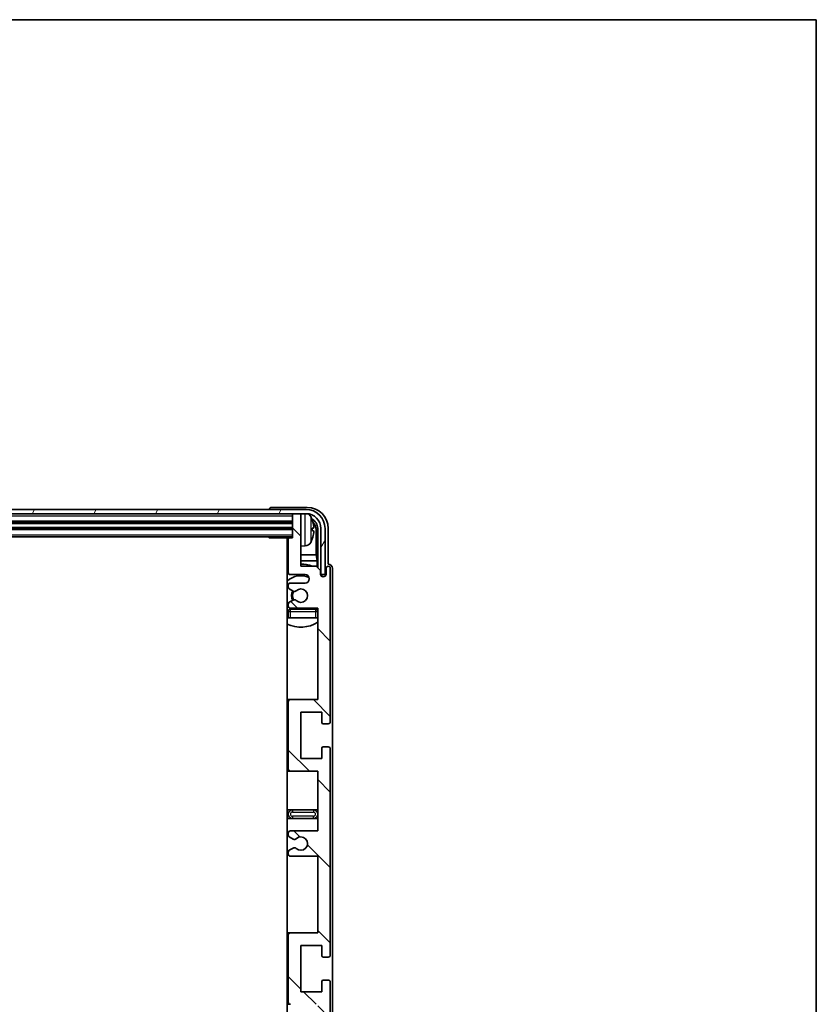
# Model space of a CAD drawing. Units: millimetres. Extents: x 0 to 8868, y 0 to 1124.
# Drawn here: x 2557 to 2747, y 890 to 1124 of the extents above; entities that cross this region are included whole.
import ezdxf

# ---------------------------------------------------------------- set-up
doc = ezdxf.new("R2010")
doc.units = ezdxf.units.MM
doc.header["$LTSCALE"] = 3
for name, color, linetype, lineweight in [('Border (ISO)', 7, 'Continuous', 35), ('Hatch (ISO)', 1, 'Continuous', 18), ('Visible (ISO)', 7, 'Continuous', 35), ('Visible Narrow (ISO)', 7, 'Continuous', 25)]:
    doc.layers.add(name, color=color, linetype=linetype, lineweight=lineweight)

# ---------------------------------------------------------------- blocks, each defined once
blk = doc.blocks.new('図面枠 tk図枠')
at = {"layer": 'Border (ISO)'}
for p, q in [((14.5, 289), (405.5, 289)), ((405.5, 289), (405.5, 8))]:
    blk.add_line(p, q, dxfattribs=at)

msp = doc.modelspace()

# ---------------------------------------------------------------- hatches: boundary and pattern name
at = {"layer": 'Hatch (ISO)'}
h = msp.add_hatch(dxfattribs=at)
h.set_pattern_fill('ANSI31', color=256, scale=101.6, angle=14.999978, style=0)
h.set_pattern_definition([(60, (1125, -32), (-10.99852, 6.35), [])])
edge = h.paths.add_edge_path()
edge.add_ellipse((2625.6129, 1002.9433), major_axis=(0, 3.5), ratio=1, start_angle=270, end_angle=360)
edge.add_line((2625.6129, 1006.4433), (2624.0629, 1006.4433))
edge.add_line((2624.0629, 1006.4433), (2622.6629, 1006.4433))
edge.add_line((2622.6629, 1006.4433), (2431.0629, 1006.4433))
edge.add_line((2431.0629, 1006.4433), (2429.6629, 1006.4433))
edge.add_line((2429.6629, 1006.4433), (2428.1129, 1006.4433))
edge.add_ellipse((2428.1129, 1002.9433), major_axis=(-3.5, 0), ratio=1, start_angle=270, end_angle=360)
edge.add_line((2424.6129, 1002.9433), (2424.6129, 991.9433))
edge.add_line((2424.6129, 991.9433), (2423.6129, 991.9433))
edge.add_line((2423.6129, 991.9433), (2423.6129, 1002.9433))
edge.add_ellipse((2428.1129, 1002.9433), major_axis=(0, 4.5), ratio=1, start_angle=0, end_angle=90, ccw=False)
edge.add_line((2428.1129, 1007.4433), (2625.6129, 1007.4433))
edge.add_ellipse((2625.6129, 1002.9433), major_axis=(4.5, 0), ratio=1, start_angle=0, end_angle=90, ccw=False)
edge.add_line((2630.1129, 1002.9433), (2630.1129, 991.9433))
edge.add_line((2630.1129, 991.9433), (2629.1129, 991.9433))
edge.add_line((2629.1129, 991.9433), (2629.1129, 1002.9433))
h = msp.add_hatch(dxfattribs=at)
h.set_pattern_fill('ANSI31', color=256, scale=101.6, angle=90.00021, style=0)
h.set_pattern_definition([(135.0002, (1125, -32), (-8.98022, -8.98029), [])])
edge = h.paths.add_edge_path()
edge.add_line((2621.8629, 924.9433), (2628.3629, 924.9433))
edge.add_line((2628.3629, 924.9433), (2628.3629, 906.6933))
edge.add_line((2628.3629, 906.6933), (2621.8629, 906.6933))
edge.add_ellipse((2621.8629, 906.1933), major_axis=(0, 0.5), ratio=1, start_angle=0, end_angle=90)
edge.add_line((2621.3629, 906.1933), (2621.3629, 890.1933))
edge.add_ellipse((2621.8629, 890.1933), major_axis=(-0.5, 0), ratio=1, start_angle=0, end_angle=90)
edge.add_line((2621.8629, 889.6933), (2628.3629, 889.6933))
edge.add_line((2628.3629, 889.6933), (2628.3629, 871.4433))
edge.add_line((2628.3629, 871.4433), (2621.8629, 871.4433))
edge.add_ellipse((2621.8629, 870.9433), major_axis=(0, 0.5), ratio=1, start_angle=0, end_angle=90)
edge.add_line((2621.3629, 870.9433), (2621.3629, 870.464))
edge.add_ellipse((2621.8629, 870.464), major_axis=(-0.5, 0), ratio=1, start_angle=0, end_angle=60)
edge.add_line((2621.6129, 870.031), (2622.5148, 869.5103))
edge.add_ellipse((2622.7648, 869.9433), major_axis=(-0.25, -0.433), ratio=1, start_angle=0, end_angle=30)
edge.add_line((2622.7648, 869.4433), (2622.8932, 869.4433))
edge.add_ellipse((2622.8932, 869.9433), major_axis=(0, -0.5), ratio=1, start_angle=0, end_angle=44.415309)
edge.add_ellipse((2624.3629, 868.4433), major_axis=(-1.1198, 1.1429), ratio=1, start_angle=91.169383, end_angle=360, ccw=False)
edge.add_ellipse((2622.8932, 866.9433), major_axis=(0.3499, 0.3571), ratio=1, start_angle=0, end_angle=44.415309)
edge.add_line((2622.8932, 867.4433), (2622.7648, 867.4433))
edge.add_ellipse((2622.7648, 866.9433), major_axis=(0, 0.5), ratio=1, start_angle=0, end_angle=30)
edge.add_line((2622.5148, 867.3763), (2621.6129, 866.8556))
edge.add_ellipse((2621.8629, 866.4226), major_axis=(-0.25, 0.433), ratio=1, start_angle=0, end_angle=60)
edge.add_line((2621.3629, 866.4226), (2621.3629, 865.9433))
edge.add_ellipse((2621.8629, 865.9433), major_axis=(-0.5, 0), ratio=1, start_angle=0, end_angle=90)
edge.add_line((2621.8629, 865.4433), (2628.3629, 865.4433))
edge.add_line((2628.3629, 865.4433), (2628.3629, 851.1933))
edge.add_line((2628.3629, 851.1933), (2621.8629, 851.1933))
edge.add_ellipse((2621.8629, 850.6933), major_axis=(0, 0.5), ratio=1, start_angle=0, end_angle=90)
edge.add_line((2621.3629, 850.6933), (2621.3629, 834.6933))
edge.add_ellipse((2621.8629, 834.6933), major_axis=(-0.5, 0), ratio=1, start_angle=0, end_angle=90)
edge.add_line((2621.8629, 834.1933), (2628.3629, 834.1933))
edge.add_line((2628.3629, 834.1933), (2628.3629, 812.4433))
edge.add_line((2628.3629, 812.4433), (2621.8629, 812.4433))
edge.add_ellipse((2621.8629, 811.9433), major_axis=(0, 0.5), ratio=1, start_angle=0, end_angle=90)
edge.add_line((2621.3629, 811.9433), (2621.3629, 811.464))
edge.add_ellipse((2621.8629, 811.464), major_axis=(-0.5, 0), ratio=1, start_angle=0, end_angle=60)
edge.add_line((2621.6129, 811.031), (2622.5148, 810.5103))
edge.add_ellipse((2622.7648, 810.9433), major_axis=(-0.25, -0.433), ratio=1, start_angle=0, end_angle=30)
edge.add_line((2622.7648, 810.4433), (2622.8932, 810.4433))
edge.add_ellipse((2622.8932, 810.9433), major_axis=(0, -0.5), ratio=1, start_angle=0, end_angle=44.415309)
edge.add_ellipse((2624.3629, 809.4433), major_axis=(-1.1198, 1.1429), ratio=1, start_angle=91.169383, end_angle=360, ccw=False)
edge.add_ellipse((2622.8932, 807.9433), major_axis=(0.3499, 0.3571), ratio=1, start_angle=0, end_angle=44.415309)
edge.add_line((2622.8932, 808.4433), (2622.7648, 808.4433))
edge.add_ellipse((2622.7648, 807.9433), major_axis=(0, 0.5), ratio=1, start_angle=0, end_angle=30)
edge.add_line((2622.5148, 808.3763), (2621.6129, 807.8556))
edge.add_ellipse((2621.8629, 807.4226), major_axis=(-0.25, 0.433), ratio=1, start_angle=0, end_angle=60)
edge.add_line((2621.3629, 807.4226), (2621.3629, 806.9433))
edge.add_ellipse((2621.8629, 806.9433), major_axis=(-0.5, 0), ratio=1, start_angle=0, end_angle=90)
edge.add_line((2621.8629, 806.4433), (2625.3629, 806.4433))
edge.add_ellipse((2625.3629, 805.4433), major_axis=(0, 1), ratio=1, start_angle=180, end_angle=360, ccw=False)
edge.add_line((2625.3629, 804.4433), (2621.8629, 804.4433))
edge.add_ellipse((2621.8629, 803.9433), major_axis=(0, 0.5), ratio=1, start_angle=0, end_angle=90)
edge.add_line((2621.3629, 803.9433), (2621.3629, 795.9933))
edge.add_ellipse((2621.6629, 795.9933), major_axis=(-0.3, 0), ratio=1, start_angle=0, end_angle=90)
edge.add_line((2621.6629, 795.6933), (2622.3629, 795.6933))
edge.add_line((2622.3629, 795.6933), (2622.3629, 790.2433))
edge.add_ellipse((2622.6629, 790.2433), major_axis=(-0.3, 0), ratio=1, start_angle=0, end_angle=90)
edge.add_line((2622.6629, 789.9433), (2624.0629, 789.9433))
edge.add_ellipse((2624.0629, 790.2433), major_axis=(0, -0.3), ratio=1, start_angle=0, end_angle=90)
edge.add_line((2624.3629, 790.2433), (2624.3629, 802.4433))
edge.add_line((2624.3629, 802.4433), (2628.0129, 802.4433))
edge.add_line((2628.0129, 802.4433), (2629.0129, 803.4433))
edge.add_line((2629.0129, 803.4433), (2629.0129, 804.3433))
edge.add_ellipse((2629.6879, 804.2636), major_axis=(-0.675, 0.0797), ratio=1, start_angle=193.465843, end_angle=360, ccw=False)
edge.add_line((2630.3629, 804.3433), (2630.3629, 802.9433))
edge.add_ellipse((2630.8629, 802.9433), major_axis=(-0.5, 0), ratio=1, start_angle=0, end_angle=180)
edge.add_line((2631.3629, 802.9433), (2631.3629, 839.4433))
edge.add_ellipse((2630.8629, 839.4433), major_axis=(0.5, 0), ratio=1, start_angle=0, end_angle=90)
edge.add_line((2630.8629, 839.9433), (2629.6629, 839.9433))
edge.add_ellipse((2629.6629, 839.6433), major_axis=(0, 0.3), ratio=1, start_angle=0, end_angle=90)
edge.add_line((2629.3629, 839.6433), (2629.3629, 837.1933))
edge.add_line((2629.3629, 837.1933), (2624.3629, 837.1933))
edge.add_line((2624.3629, 837.1933), (2624.3629, 848.1933))
edge.add_line((2624.3629, 848.1933), (2629.3629, 848.1933))
edge.add_line((2629.3629, 848.1933), (2629.3629, 845.7433))
edge.add_ellipse((2629.6629, 845.7433), major_axis=(-0.3, 0), ratio=1, start_angle=0, end_angle=90)
edge.add_line((2629.6629, 845.4433), (2630.8629, 845.4433))
edge.add_ellipse((2630.8629, 845.9433), major_axis=(0, -0.5), ratio=1, start_angle=0, end_angle=90)
edge.add_line((2631.3629, 845.9433), (2631.3629, 894.9433))
edge.add_ellipse((2630.8629, 894.9433), major_axis=(0.5, 0), ratio=1, start_angle=0, end_angle=90)
edge.add_line((2630.8629, 895.4433), (2629.6629, 895.4433))
edge.add_ellipse((2629.6629, 895.1433), major_axis=(0, 0.3), ratio=1, start_angle=0, end_angle=90)
edge.add_line((2629.3629, 895.1433), (2629.3629, 892.6933))
edge.add_line((2629.3629, 892.6933), (2624.3629, 892.6933))
edge.add_line((2624.3629, 892.6933), (2624.3629, 903.6933))
edge.add_line((2624.3629, 903.6933), (2629.3629, 903.6933))
edge.add_line((2629.3629, 903.6933), (2629.3629, 901.2433))
edge.add_ellipse((2629.6629, 901.2433), major_axis=(-0.3, 0), ratio=1, start_angle=0, end_angle=90)
edge.add_line((2629.6629, 900.9433), (2630.8629, 900.9433))
edge.add_ellipse((2630.8629, 901.4433), major_axis=(0, -0.5), ratio=1, start_angle=0, end_angle=90)
edge.add_line((2631.3629, 901.4433), (2631.3629, 950.4433))
edge.add_ellipse((2630.8629, 950.4433), major_axis=(0.5, 0), ratio=1, start_angle=0, end_angle=90)
edge.add_line((2630.8629, 950.9433), (2629.6629, 950.9433))
edge.add_ellipse((2629.6629, 950.6433), major_axis=(0, 0.3), ratio=1, start_angle=0, end_angle=90)
edge.add_line((2629.3629, 950.6433), (2629.3629, 948.1933))
edge.add_line((2629.3629, 948.1933), (2624.3629, 948.1933))
edge.add_line((2624.3629, 948.1933), (2624.3629, 959.1933))
edge.add_line((2624.3629, 959.1933), (2629.3629, 959.1933))
edge.add_line((2629.3629, 959.1933), (2629.3629, 956.7433))
edge.add_ellipse((2629.6629, 956.7433), major_axis=(-0.3, 0), ratio=1, start_angle=0, end_angle=90)
edge.add_line((2629.6629, 956.4433), (2630.8629, 956.4433))
edge.add_ellipse((2630.8629, 956.9433), major_axis=(0, -0.5), ratio=1, start_angle=0, end_angle=90)
edge.add_line((2631.3629, 956.9433), (2631.3629, 993.4433))
edge.add_ellipse((2630.8629, 993.4433), major_axis=(0.5, 0), ratio=1, start_angle=0, end_angle=180)
edge.add_line((2630.3629, 993.4433), (2630.3629, 992.0433))
edge.add_ellipse((2629.6879, 992.123), major_axis=(0.675, -0.0797), ratio=1, start_angle=193.465843, end_angle=360, ccw=False)
edge.add_line((2629.0129, 992.0433), (2629.0129, 992.9433))
edge.add_line((2629.0129, 992.9433), (2628.0129, 993.9433))
edge.add_line((2628.0129, 993.9433), (2624.3629, 993.9433))
edge.add_line((2624.3629, 993.9433), (2624.3629, 1006.1433))
edge.add_ellipse((2624.0629, 1006.1433), major_axis=(0.3, 0), ratio=1, start_angle=0, end_angle=90)
edge.add_line((2624.0629, 1006.4433), (2622.6629, 1006.4433))
edge.add_ellipse((2622.6629, 1006.1433), major_axis=(0, 0.3), ratio=1, start_angle=0, end_angle=90)
edge.add_line((2622.3629, 1006.1433), (2622.3629, 1000.6933))
edge.add_line((2622.3629, 1000.6933), (2621.6629, 1000.6933))
edge.add_ellipse((2621.6629, 1000.3933), major_axis=(0, 0.3), ratio=1, start_angle=0, end_angle=90)
edge.add_line((2621.3629, 1000.3933), (2621.3629, 992.4433))
edge.add_ellipse((2621.8629, 992.4433), major_axis=(-0.5, 0), ratio=1, start_angle=0, end_angle=90)
edge.add_line((2621.8629, 991.9433), (2625.3629, 991.9433))
edge.add_ellipse((2625.3629, 990.9433), major_axis=(0, 1), ratio=1, start_angle=180, end_angle=360, ccw=False)
edge.add_line((2625.3629, 989.9433), (2621.8629, 989.9433))
edge.add_ellipse((2621.8629, 989.4433), major_axis=(0, 0.5), ratio=1, start_angle=0, end_angle=90)
edge.add_line((2621.3629, 989.4433), (2621.3629, 988.964))
edge.add_ellipse((2621.8629, 988.964), major_axis=(-0.5, 0), ratio=1, start_angle=0, end_angle=60)
edge.add_line((2621.6129, 988.531), (2622.5148, 988.0103))
edge.add_ellipse((2622.7648, 988.4433), major_axis=(-0.25, -0.433), ratio=1, start_angle=0, end_angle=30)
edge.add_line((2622.7648, 987.9433), (2622.8932, 987.9433))
edge.add_ellipse((2622.8932, 988.4433), major_axis=(0, -0.5), ratio=1, start_angle=0, end_angle=44.415309)
edge.add_ellipse((2624.3629, 986.9433), major_axis=(-1.1198, 1.1429), ratio=1, start_angle=91.169383, end_angle=360, ccw=False)
edge.add_ellipse((2622.8932, 985.4433), major_axis=(0.3499, 0.3571), ratio=1, start_angle=0, end_angle=44.415309)
edge.add_line((2622.8932, 985.9433), (2622.7648, 985.9433))
edge.add_ellipse((2622.7648, 985.4433), major_axis=(0, 0.5), ratio=1, start_angle=0, end_angle=30)
edge.add_line((2622.5148, 985.8763), (2621.6129, 985.3556))
edge.add_ellipse((2621.8629, 984.9226), major_axis=(-0.25, 0.433), ratio=1, start_angle=0, end_angle=60)
edge.add_line((2621.3629, 984.9226), (2621.3629, 984.4433))
edge.add_ellipse((2621.8629, 984.4433), major_axis=(-0.5, 0), ratio=1, start_angle=0, end_angle=90)
edge.add_line((2621.8629, 983.9433), (2628.3629, 983.9433))
edge.add_line((2628.3629, 983.9433), (2628.3629, 962.1933))
edge.add_line((2628.3629, 962.1933), (2621.8629, 962.1933))
edge.add_ellipse((2621.8629, 961.6933), major_axis=(0, 0.5), ratio=1, start_angle=0, end_angle=90)
edge.add_line((2621.3629, 961.6933), (2621.3629, 945.6933))
edge.add_ellipse((2621.8629, 945.6933), major_axis=(-0.5, 0), ratio=1, start_angle=0, end_angle=90)
edge.add_line((2621.8629, 945.1933), (2628.3629, 945.1933))
edge.add_line((2628.3629, 945.1933), (2628.3629, 930.9433))
edge.add_line((2628.3629, 930.9433), (2621.8629, 930.9433))
edge.add_ellipse((2621.8629, 930.4433), major_axis=(0, 0.5), ratio=1, start_angle=0, end_angle=90)
edge.add_line((2621.3629, 930.4433), (2621.3629, 929.964))
edge.add_ellipse((2621.8629, 929.964), major_axis=(-0.5, 0), ratio=1, start_angle=0, end_angle=60)
edge.add_line((2621.6129, 929.531), (2622.5148, 929.0103))
edge.add_ellipse((2622.7648, 929.4433), major_axis=(-0.25, -0.433), ratio=1, start_angle=0, end_angle=30)
edge.add_line((2622.7648, 928.9433), (2622.8932, 928.9433))
edge.add_ellipse((2622.8932, 929.4433), major_axis=(0, -0.5), ratio=1, start_angle=0, end_angle=44.415309)
edge.add_ellipse((2624.3629, 927.9433), major_axis=(-1.1198, 1.1429), ratio=1, start_angle=91.169383, end_angle=360, ccw=False)
edge.add_ellipse((2622.8932, 926.4433), major_axis=(0.3499, 0.3571), ratio=1, start_angle=0, end_angle=44.415309)
edge.add_line((2622.8932, 926.9433), (2622.7648, 926.9433))
edge.add_ellipse((2622.7648, 926.4433), major_axis=(0, 0.5), ratio=1, start_angle=0, end_angle=30)
edge.add_line((2622.5148, 926.8763), (2621.6129, 926.3556))
edge.add_ellipse((2621.8629, 925.9226), major_axis=(-0.25, 0.433), ratio=1, start_angle=0, end_angle=60)
edge.add_line((2621.3629, 925.9226), (2621.3629, 925.4433))
edge.add_ellipse((2621.8629, 925.4433), major_axis=(-0.5, 0), ratio=1, start_angle=0, end_angle=90)

# ---------------------------------------------------------------- linework, layer by layer
at = {"layer": 'Visible (ISO)'}
for p, q in [((2625.8659, 1007.9433), (2617.3626, 1007.9433)), ((2625.6129, 1007.4433), (2428.1129, 1007.4433)), ((2428.1129, 1006.4433), (2625.6129, 1006.4433)), ((2616.8629, 1007.4436), (2616.8629, 1007.4433)), ((2622.3629, 1006.4433), (2622.3629, 1006.1433)), ((2622.3629, 1006.1433), (2622.3629, 1000.6933)), ((2624.0629, 1006.4433), (2622.6629, 1006.4433)), ((2624.3629, 1006.4433), (2624.3629, 1006.1433)), ((2624.3629, 993.9433), (2624.3629, 1006.1433)), ((2431.3629, 1004.4433), (2622.3629, 1004.4433)), ((2431.3629, 1002.9433), (2622.3629, 1002.9433)), ((2627.0769, 1002.411), (2627.0769, 1002.9756)), ((2628.3613, 1002.9433), (2628.3613, 993.5948)), ((2629.1129, 1002.9433), (2629.1129, 991.9433)), ((2630.1129, 991.9433), (2630.1129, 1002.9433)), ((2630.8629, 994.4433), (2630.8629, 1002.9464)), ((2431.3629, 1000.9433), (2622.3629, 1000.9433)), ((2616.5423, 1000.9433), (2616.7924, 1000.6933)), ((2616.7924, 1000.9433), (2616.7924, 1000.6933)), ((2621.6629, 1000.6933), (2616.7924, 1000.6933)), ((2621.1129, 1000.6933), (2621.1129, 795.6933)), ((2622.3629, 1000.6933), (2621.6629, 1000.6933)), ((2628.0121, 996.6646), (2628.0121, 1002.5941)), ((2621.3629, 1000.3933), (2621.3629, 992.4433)), ((2625.4218, 998.786), (2624.3629, 998.6933)), ((2621.3629, 996.6646), (2621.1129, 996.6646)), ((2628.0121, 996.6646), (2624.3629, 996.6646)), ((2628.2042, 995.2555), (2628.0121, 996.6646)), ((2621.3629, 995.2555), (2621.1129, 995.2555)), ((2628.2042, 995.2555), (2624.3629, 995.2555)), ((2628.0129, 993.9433), (2624.3629, 993.9433)), ((2629.0129, 992.9433), (2628.0129, 993.9433)), ((2628.2042, 993.752), (2628.2042, 995.2555)), ((2630.8635, 994.4433), (2630.8629, 994.4433)), ((2621.8629, 991.9433), (2625.3629, 991.9433)), ((2629.0129, 992.0433), (2629.0129, 992.9433)), ((2629.0328, 991.9418), (2629.1615, 991.9418)), ((2629.0562, 991.8719), (2629.0916, 991.8719)), ((2629.1129, 991.9433), (2630.1129, 991.9433)), ((2629.2915, 991.6721), (2629.2915, 991.5708)), ((2629.3613, 991.7419), (2629.3613, 991.5269)), ((2630.3629, 993.4433), (2630.3629, 992.0433)), ((2631.3629, 956.9433), (2631.3629, 993.4433)), ((2631.8629, 802.9427), (2631.8629, 993.4439)), ((2621.3629, 989.4433), (2621.3629, 988.964)), ((2625.3629, 989.9433), (2621.8629, 989.9433)), ((2621.6129, 988.531), (2622.5148, 988.0103)), ((2622.7648, 987.9433), (2622.8932, 987.9433)), ((2621.3629, 984.9226), (2621.3629, 984.4433)), ((2622.5148, 985.8763), (2621.6129, 985.3556)), ((2622.8932, 985.9433), (2622.7648, 985.9433)), ((2621.3629, 983.1933), (2621.3629, 981.6933)), ((2621.8629, 983.9433), (2628.3629, 983.9433)), ((2627.8629, 983.6933), (2621.8629, 983.6933)), ((2628.3629, 983.9433), (2628.3629, 962.1933)), ((2621.8629, 981.6933), (2621.3629, 981.6933)), ((2627.8629, 981.6933), (2621.8629, 981.6933)), ((2628.3629, 981.6933), (2627.8629, 981.6933)), ((2621.8629, 962.1933), (2621.1129, 962.1933)), ((2621.3629, 961.6933), (2621.3629, 945.6933)), ((2628.3629, 962.1933), (2621.8629, 962.1933)), ((2624.3629, 948.1933), (2624.3629, 959.1933)), ((2624.3629, 959.1933), (2629.3629, 959.1933)), ((2629.3629, 959.1933), (2629.3629, 956.7433)), ((2629.6629, 956.4433), (2630.8629, 956.4433)), ((2629.3629, 950.6433), (2629.3629, 948.1933)), ((2630.8629, 950.9433), (2629.6629, 950.9433)), ((2631.3629, 901.4433), (2631.3629, 950.4433)), ((2629.3629, 948.1933), (2624.3629, 948.1933)), ((2621.1129, 945.1933), (2621.8629, 945.1933)), ((2621.8629, 945.1933), (2628.3629, 945.1933)), ((2628.3629, 945.1933), (2628.3629, 930.9433)), ((2622.3629, 935.9433), (2621.1129, 935.9433)), ((2627.3629, 935.9433), (2622.3629, 935.9433)), ((2628.3629, 935.9433), (2627.3629, 935.9433)), ((2621.1129, 933.9433), (2622.3629, 933.9433)), ((2622.3629, 933.9433), (2627.3629, 933.9433)), ((2627.3629, 933.9433), (2628.3629, 933.9433)), ((2621.3629, 930.4433), (2621.3629, 929.964)), ((2628.3629, 930.9433), (2621.8629, 930.9433)), ((2621.6129, 929.531), (2622.5148, 929.0103)), ((2622.7648, 928.9433), (2622.8932, 928.9433)), ((2621.3629, 925.9226), (2621.3629, 925.4433)), ((2622.5148, 926.8763), (2621.6129, 926.3556)), ((2622.8932, 926.9433), (2622.7648, 926.9433)), ((2621.8629, 924.9433), (2628.3629, 924.9433)), ((2628.3629, 924.9433), (2628.3629, 906.6933)), ((2621.8629, 906.6933), (2621.1129, 906.6933)), ((2621.3629, 906.1933), (2621.3629, 890.1933)), ((2628.3629, 906.6933), (2621.8629, 906.6933)), ((2624.3629, 892.6933), (2624.3629, 903.6933)), ((2624.3629, 903.6933), (2629.3629, 903.6933)), ((2629.3629, 903.6933), (2629.3629, 901.2433)), ((2629.6629, 900.9433), (2630.8629, 900.9433)), ((2629.3629, 895.1433), (2629.3629, 892.6933)), ((2630.8629, 895.4433), (2629.6629, 895.4433)), ((2631.3629, 845.9433), (2631.3629, 894.9433)), ((2629.3629, 892.6933), (2624.3629, 892.6933)), ((2621.1129, 889.6933), (2621.8629, 889.6933))]:
    msp.add_line(p, q, dxfattribs=at)
for centre, radius, start, end in [((2622.6629, 1006.1433), 0.3, 90, 180), ((2624.0629, 1006.1433), 0.3, 0, 90), ((2625.6129, 1002.9433), 4.5, 0, 90), ((2625.6129, 1002.9433), 3.5, 0, 90), ((2625.2824, 1005.0068), 1.6, 28.172734, 61.84933), ((2620.9629, 1002.6933), 6.5, 20.039607, 28.172734), ((2626.9523, 1004.878), 0.1246, 1.814826, 20.039607), ((2621.6629, 1000.3933), 0.3, 90, 180), ((2626.9523, 1000.5087), 0.1246, 339.960393, 358.185174), ((2620.8629, 999.1933), 0.5, 300, 60), ((2625.2824, 1000.3799), 1.6, 275, 331.827266), ((2620.9629, 1002.6933), 6.5, 331.827266, 339.960393), ((2624.3629, 986.9433), 7.5, 113.578178, 115.679289), ((2624.3629, 986.9433), 7.5, 68.96053, 90), ((2630.8629, 993.4433), 0.5, 0, 180), ((2624.3629, 986.9433), 4.75, 65.863751, 133.173551), ((2621.8629, 992.4433), 0.5, 180, 270), ((2625.3629, 990.9433), 1, 270, 90), ((2629.6879, 992.123), 0.6797, 186.732921, 353.267079), ((2621.8629, 989.4433), 0.5, 90, 180), ((2621.8629, 988.964), 0.5, 180, 240), ((2624.3629, 986.9433), 2.25, 150, 210), ((2624.3629, 986.9433), 2, 149.475542, 210.524458), ((2622.7648, 988.4433), 0.5, 240, 270), ((2622.8932, 988.4433), 0.5, 270, 314.415309), ((2624.3629, 986.9433), 1.6, 225.584691, 134.415309), ((2621.8629, 984.9226), 0.5, 120, 180), ((2621.8629, 984.4433), 0.5, 180, 270), ((2622.7648, 985.4433), 0.5, 90, 120), ((2622.8932, 985.4433), 0.5, 45.584691, 90), ((2624.3629, 986.9433), 4.75, 226.826449, 230.89711), ((2621.8629, 983.1933), 0.5, 90, 180), ((2624.3629, 986.9433), 4.75, 316.826449, 320.833289), ((2627.8629, 983.1933), 0.5, 0, 90), ((2624.3629, 986.9433), 7.5, 244.320711, 302.230953), ((2621.8629, 961.6933), 0.5, 90, 180), ((2629.6629, 956.7433), 0.3, 180, 270), ((2630.8629, 956.9433), 0.5, 270, 0), ((2629.6629, 950.6433), 0.3, 90, 180), ((2630.8629, 950.4433), 0.5, 0, 90), ((2621.8629, 945.6933), 0.5, 180, 270), ((2622.3629, 934.9433), 1, 90, 270), ((2627.3629, 934.9433), 1, 270, 90), ((2621.8629, 930.4433), 0.5, 90, 180), ((2621.8629, 929.964), 0.5, 180, 240), ((2622.7648, 929.4433), 0.5, 240, 270), ((2622.8932, 929.4433), 0.5, 270, 314.415309), ((2624.3629, 927.9433), 1.6, 225.584691, 134.415309), ((2621.8629, 925.9226), 0.5, 120, 180), ((2622.7648, 926.4433), 0.5, 90, 120), ((2622.8932, 926.4433), 0.5, 45.584691, 90), ((2621.8629, 925.4433), 0.5, 180, 270), ((2621.8629, 906.1933), 0.5, 90, 180), ((2629.6629, 901.2433), 0.3, 180, 270), ((2630.8629, 901.4433), 0.5, 270, 0), ((2629.6629, 895.1433), 0.3, 90, 180), ((2630.8629, 894.9433), 0.5, 0, 90), ((2621.8629, 890.1933), 0.5, 180, 270)]:
    msp.add_arc(centre, radius, start, end, dxfattribs=at)
for centre, major_axis, ratio, start_param, end_param in [((2617.3632, 1007.443), (-0.354, 0.354), 0.99878277, 5.49839613, 7.06797448), ((2625.8598, 1002.9403), (3.5398, 3.5398), 0.99878277, 5.49839613, 7.06797448), ((2625.8598, 1002.9403), (1.7699, 1.7699), 0.99878277, 5.49839613, 6.61101961), ((2620.9751, 1002.6862), (-3.2829, -5.6083), 0.99488747, 2.20774935, 2.44673364), ((2620.9751, 1002.5537), (6.4737, 0.5671), 0.05101764, 5.93460274, 6.17358703), ((2625.5106, 1002.5911), (1.7699, 1.7699), 0.99878277, 5.49839613, 6.31586897), ((2620.9751, 1002.8329), (6.4737, -0.5671), 0.05101764, 0.10959827, 0.34858257), ((2620.9751, 1002.7005), (3.2829, -5.6083), 0.99488747, 0.69485901, 0.93384331), ((2630.8623, 993.4427), (0.708, 0.708), 0.99878277, 5.49839613, 7.06797448), ((2629.0914, 991.6718), (0.1416, 0.1416), 0.99878277, 5.49839613, 7.06797448), ((2629.1612, 991.7417), (0.1416, 0.1416), 0.99878277, 5.49839613, 7.06797448)]:
    msp.add_ellipse(centre, major_axis=major_axis, ratio=ratio, start_param=start_param, end_param=end_param, dxfattribs=at)
for points, knots in [([(2627.4131, 1003.396), (2627.4175, 1003.3546), (2627.4212, 1003.3109), (2627.4258, 1003.2312), (2627.4267, 1003.1952), (2627.4261, 1003.1393), (2627.4244, 1003.1156), (2627.4193, 1003.0896), (2627.4164, 1003.0832), (2627.4131, 1003.0813)], [0, 0, 0, 0, 0.0125039067, 0.0125039067, 0.0250078135, 0.0250078135, 0.0375277995, 0.0375277995, 0.0466766392, 0.0466766392, 0.0466766392, 0.0466766392]), ([(2627.4131, 1002.3053), (2627.4175, 1002.3028), (2627.4212, 1002.292), (2627.4258, 1002.2538), (2627.4267, 1002.2263), (2627.4261, 1002.1645), (2627.4244, 1002.1259), (2627.4193, 1002.0539), (2627.4164, 1002.0218), (2627.4131, 1001.9906)], [0, 0, 0, 0, 0.0124997785, 0.0124997785, 0.0249995571, 0.0249995571, 0.0375236714, 0.0375236714, 0.0466766062, 0.0466766062, 0.0466766062, 0.0466766062])]:
    msp.add_open_spline(points, degree=3, knots=knots, dxfattribs=at)
at = {"layer": 'Visible Narrow (ISO)'}
for p, q in [((2431.3629, 1005.9433), (2622.3629, 1005.9433)), ((2625.4218, 998.786), (2625.4218, 1006.4433)), ((2626.6928, 1005.7622), (2626.6928, 999.6245)), ((2431.3629, 1004.7433), (2622.3629, 1004.7433)), ((2431.3629, 1004.1433), (2622.3629, 1004.1433)), ((2431.3629, 1003.2433), (2622.3629, 1003.2433)), ((2627.0693, 1004.9029), (2627.0693, 1004.9207)), ((2627.0693, 1002.4127), (2627.0693, 1002.9739)), ((2628.3613, 1002.9433), (2628.0121, 1002.5941)), ((2431.3629, 1002.6433), (2622.3629, 1002.6433)), ((2431.3629, 1001.4433), (2622.3629, 1001.4433)), ((2627.0693, 1000.466), (2627.0693, 1000.4837)), ((2629.1615, 991.9418), (2629.0916, 991.8719)), ((2629.2915, 991.6721), (2629.3613, 991.7419)), ((2621.3629, 983.1933), (2621.8629, 983.1933)), ((2621.8629, 983.1933), (2621.8629, 983.6933)), ((2621.8629, 981.6933), (2621.8629, 983.1933)), ((2621.8629, 983.1933), (2627.8629, 983.1933)), ((2627.8629, 983.6933), (2627.8629, 983.1933)), ((2627.8629, 983.1933), (2628.3629, 983.1933)), ((2627.8629, 983.1933), (2627.8629, 981.6933)), ((2622.3629, 935.9433), (2622.3629, 935.4433)), ((2622.3629, 935.4433), (2627.3629, 935.4433)), ((2627.3629, 935.9433), (2627.3629, 935.4433)), ((2622.3629, 934.4433), (2622.3629, 933.9433)), ((2627.3629, 934.4433), (2622.3629, 934.4433)), ((2627.3629, 933.9433), (2627.3629, 934.4433))]:
    msp.add_line(p, q, dxfattribs=at)
for centre, start, end in [((2622.3629, 934.9433), 90, 270), ((2627.3629, 934.9433), 270, 90)]:
    msp.add_arc(centre, 0.5, start, end, dxfattribs=at)

# ---------------------------------------------------------------- block references
at = {"xscale": 4, "yscale": 4, "zscale": 4}
msp.add_blockref('図面枠 tk図枠', (1125, -32), dxfattribs=at)

doc.saveas('drawing.dxf')
